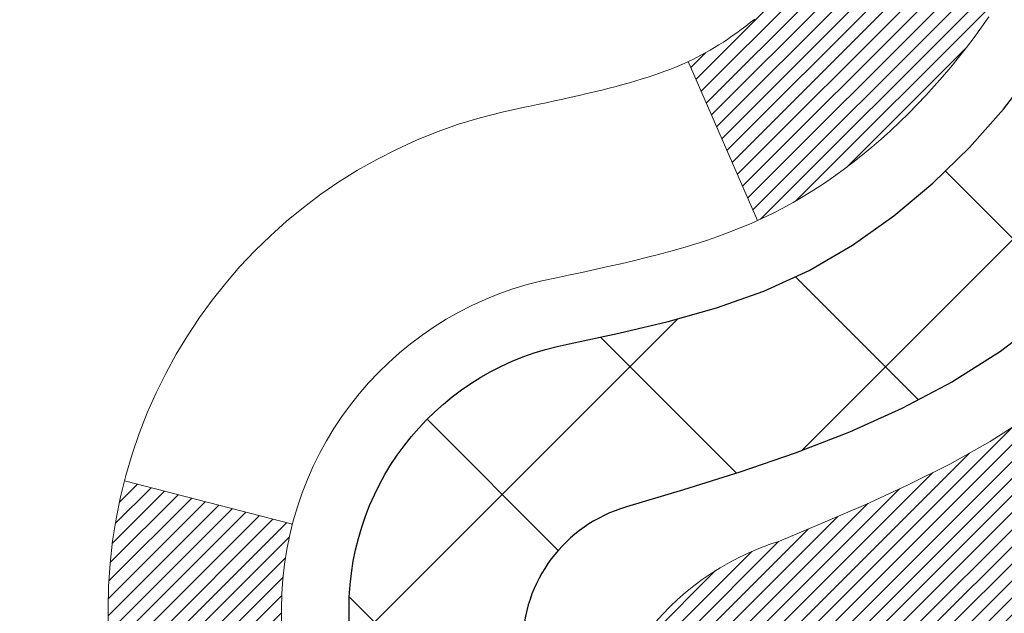
# Model space of a CAD drawing. Units: inches. Extents: x 2.6 to 37.9, y 1.7 to 30.3.
# Drawn here: x 20.8 to 21.2, y 18.7 to 19 of the extents above; entities that cross this region are included whole.
import ezdxf

# ---------------------------------------------------------------- set-up
doc = ezdxf.new("R2010")
doc.units = ezdxf.units.IN
doc.header["$MEASUREMENT"] = 0
for name, color, linetype, lineweight in [('CONCRETE - H', 130, 'Continuous', 9), ('DECK COAT - H', 20, 'Continuous', 20), ('DECK COAT - L', 22, 'Continuous', 18), ('DIMS', 50, 'Continuous', 25), ('MIG FOOT - H', 251, 'Continuous', 20), ('MIG RETAINER - H', 251, 'Continuous', 20), ('PVC SIDESHEET - H', 170, 'Continuous', 20), ('PVC SIDESHEET - L', 150, 'Continuous', 25)]:
    doc.layers.add(name, color=color, linetype=linetype, lineweight=lineweight)
doc.styles.add('ROMANS', font='romans', dxfattribs={"width": 0.9})
doc.styles.get("Standard").update_dxf_attribs({"font": 'arial.ttf'})
doc.dimstyles.get("Standard").update_dxf_attribs({"dimtxt": 0.18, "dimasz": 0.18, "dimexe": 0.18, "dimexo": 0.0625, "dimgap": 0.09, "dimtad": 0, "dimtih": 1, "dimtoh": 1, "dimdec": 4, "dimzin": 0, "dimdsep": 46, "dimtxsty": 'Standard', "dimcen": 0.09, "dimadec": 0, "dimazin": 0, "dimtfac": 1, "dimtdec": 4, "dimtofl": 0, "dimtmove": 0, "dimatfit": 3, "dimfxl": 1, "dimtolj": 1, "dimtzin": 0, "dimarcsym": 0})

# ---------------------------------------------------------------- blocks, each defined once
blk = doc.blocks.new('*D7')
at = {"layer": 'DEFPOINTS', "color": 0, "transparency": 16777216}
for p in [(19.20747753155054, 21.05305435198233), (20.33408198469574, 18.55305435198228), (26.38113713810965, 18.55305435198227)]:
    blk.add_point(p, dxfattribs=at)
at = {"layer": 'DIMS', "color": 0, "lineweight": -2, "transparency": 16777216}
for p, q in [((19.40747753155054, 21.05305435198233), (26.58113713810965, 21.05305435198232)), ((26.38113713810965, 20.85305435198232), (26.38113713810965, 20.47805324140812)), ((26.38113713810965, 18.75305435198227), (26.38113713810965, 19.40186276521764)), ((20.53408198469574, 18.55305435198228), (26.58113713810965, 18.55305435198227))]:
    blk.add_line(p, q, dxfattribs=at)
at = {"layer": 'DIMS', "color": 0, "transparency": 16777216}
for points in [[(26.34780380477632, 20.85305435198232), (26.41447047144299, 20.85305435198232), (26.38113713810965, 21.05305435198232)], [(26.34780380477632, 18.75305435198227), (26.41447047144299, 18.75305435198227), (26.38113713810965, 18.55305435198227)]]:
    blk.add_solid(points, dxfattribs=at)
at = {"layer": 'DIMS', "color": 0, "transparency": 16777216, "insert": (26.38113713810965, 19.93995800331289), "char_height": 0.2, "attachment_point": 5, "style": 'ROMANS'}
blk.add_mtext('\\A1; 2 1/2 IN\\P [63.5mm]', dxfattribs=at)

msp = doc.modelspace()

# ---------------------------------------------------------------- hatches: boundary and pattern name
at = {"layer": 'CONCRETE - H'}
h = msp.add_hatch(dxfattribs=at)
h.set_pattern_fill('AR-CONC', color=256, scale=0.19)
h.set_pattern_definition([(49.99999999999999, (276.1544201211328, 313.0209319753018), (1.362794346941432, -0.1192290564669307), [0.1425, -1.5675]), (355, (276.1544201211328, 313.0209319753018), (-0.2636275338647, 1.429165054030022), [0.114, -1.254]), (100.45144446, (276.2679863150328, 313.0109962217018), (1.099166808781513, 1.309935982840396), [0.1211063647999995, -1.332170012799993]), (46.18420000000002, (276.1544201211328, 313.4009319753018), (2.027758528275987, -0.3144866335068454), [0.2137499999999991, -2.351249999999986]), (96.63563549, (276.3233999366328, 313.3747246920018), (1.775857696781034, 1.850825341471646), [0.1816596498, -1.998256144]), (351.1841639899999, (276.1544201211328, 313.4009319753018), (1.775857695604069, 1.850825340512981), [0.171, -1.8810000019]), (21, (276.3444201211328, 313.3059319753019), (1.134123399025077, -0.7649758922641438), [0.1425, -1.5675]), (326.0000000000001, (276.3444201211328, 313.3059319753019), (0.4622991306510053, 1.377785085589021), [0.114, -1.254]), (71.45144474, (276.4389304037328, 313.2421839847019), (1.596422515786945, 0.6128091903320723), [0.121106361, -1.3321700128]), (37.50000000000001, (276.1544201211328, 313.0209319753018), (0.02310372510285227, 0.6324983222794919), [0, -1.2388, 0, -1.273, 0, -1.25875]), (7.499999999999999, (276.1544201211328, 313.0209319753018), (0.4998321211400824, 0.7493822525764845), [0, -0.7258, 0, -1.2103, 0, -0.47975]), (327.5, (275.7307201211328, 313.0209319753018), (1.014262628727577, -0.04285425629532154), [0, -0.475, 0, -1.482, 0, -1.9665]), (317.5, (275.5407201211328, 313.0209319753018), (1.108053721750534, 0.1901994664314037), [0, -0.6175, 0, -0.9842, 0, -1.3965])])
edge = h.paths.add_edge_path()
edge.add_spline(control_points=[(26.90312094832792, 21.28424597348487), (27.39280897954235, 20.71737683636078), (25.06150328178809, 21.06633574793661), (25.20848906269966, 19.78498346371448), (25.07056009222119, 18.41067604315463), (28.62465416602176, 17.44864976662818), (27.44528893406955, 17.28212437860576)], knot_values=[0, 0, 0, 0, 1.738752364464335, 2.477000293376882, 3.275497192442313, 6.040176283286868, 6.040176283286868, 6.040176283286868, 6.040176283286868], degree=3, periodic=0)
edge.add_line((27.44528893406972, 17.28212437860594), (26.95228728204815, 17.28212437860458))
edge.add_line((26.95228728204815, 17.28212437860458), (26.95228728204769, 17.40810838711747))
edge.add_line((26.95228728204769, 17.40810838711747), (26.95228728204769, 17.47897438711749))
edge.add_line((26.95228728204769, 17.47897438711749), (26.28260358204774, 17.47897438711743))
edge.add_arc((26.28260358204797, 17.51834438711711), 0.03936999999967838, 239.9999999997573, 269.9999999996691, ccw=False)
edge.add_line((26.26291858204799, 17.48424896697048), (26.12715767442985, 17.56263056352907))
edge.add_arc((26.0720396744302, 17.46716338711794), 0.1102359999994385, 60.00000000004032, 90.00000000002954)
edge.add_line((26.07203967443014, 17.5773993871174), (25.16408173340109, 17.57739938711751))
edge.add_arc((25.16408173340115, 17.61676938711696), 0.03936999999945101, 240.0000326785668, 269.99999999991724, ccw=False)
edge.add_line((25.1443967528477, 17.58267395574313), (24.46430954724237, 17.97532196978813))
edge.add_arc((24.40430960651464, 17.8713988871129), 0.1200000000002198, 60.00003267857536, 89.99999999989144)
edge.add_line((24.40430960651487, 17.99139888711312), (24.19286822395505, 17.99139888711312))
edge.add_arc((24.19286822395527, 18.03076888711301), 0.03936999999988444, 224.9999999997441, 269.9999999996691, ccw=False)
edge.add_line((24.1650294299799, 18.00293009313788), (24.04856290584702, 18.11939661727058))
edge.add_arc((23.79886093154046, 17.86969464296379), 0.353131918615837, 45.00000000002608, 76.09799910897041)
edge.add_arc((23.50957633845702, 16.70092486952325), 1.557170273114434, 76.0979991089399, 103.9020008910667)
edge.add_arc((23.22029174537393, 17.86969464296333), 0.3531319186163438, 103.9020008910944, 134.9999999999666)
edge.add_line((22.97058977106703, 18.11939661727052), (22.85412324693392, 18.00293009313788))
edge.add_arc((22.82628445295855, 18.03076888711306), 0.03936999999995295, 270.0000000002482, 315.0000000001974, ccw=False)
edge.add_line((22.82628445295872, 17.99139888711312), (21.11537935047467, 17.99139888711312))
edge.add_arc((21.11537935047467, 18.03076888711308), 0.0393699999999626, 180, 270, ccw=False)
edge.add_line((21.07600935047471, 18.03076888711308), (21.07600935047454, 18.63789261932067))
edge.add_arc((21.11537935047473, 18.63789261932062), 0.03937000000018998, 107.30237723685269, 179.999999999938, ccw=False)
edge.add_line((21.10367014210455, 18.6754810662074), (21.12094308319787, 18.68200706300223))
edge.add_line((21.12094308319787, 18.68200706300223), (21.13811967937239, 18.68872144307062))
edge.add_line((21.13811967937239, 18.68872144307062), (21.15510358570886, 18.69581258968611))
edge.add_line((21.15510358570886, 18.69581258968611), (21.17179845728846, 18.70346888612227))
edge.add_line((21.17179845728846, 18.70346888612227), (21.18810794919195, 18.7118787156524))
edge.add_line((21.18810794919195, 18.7118787156524), (21.20394686351678, 18.72119428737329))
edge.add_line((21.20394686351678, 18.72119428737329), (21.2192873928267, 18.73138156745296))
edge.add_line((21.2192873928267, 18.73138156745296), (21.23412014699274, 18.74234675441318))
edge.add_line((21.23412014699274, 18.74234675441318), (21.24843574441378, 18.75399601909822))
edge.add_line((21.24843574441378, 18.75399601909822), (21.26222480000855, 18.7662355835792))
edge.add_line((21.26222480000855, 18.7662355835792), (21.27547607919236, 18.77899888517646))
edge.add_line((21.27547607919236, 18.77899888517646), (21.28817346074506, 18.79229126806223))
edge.add_line((21.28817346074506, 18.79229126806223), (21.30030358833859, 18.80611934414611))
edge.add_line((21.30030358833859, 18.80611934414611), (21.31186637892837, 18.82045071333124))
edge.add_line((21.31186637892837, 18.82045071333124), (21.32286484000964, 18.83524389199653))
edge.add_line((21.32286484000964, 18.83524389199653), (21.33330197907948, 18.85045739652134))
edge.add_line((21.33330197907948, 18.85045739652134), (21.34318080363222, 18.8660497432848))
edge.add_line((21.34318080363222, 18.8660497432848), (21.35250432116494, 18.88197944866607))
edge.add_line((21.35250432116494, 18.88197944866607), (21.36127560280615, 18.89820507091991))
edge.add_line((21.36127560280615, 18.89820507091991), (21.3695028473618, 18.91468854267947))
edge.add_line((21.3695028473618, 18.91468854267947), (21.37720306307041, 18.93139759381717))
edge.add_line((21.37720306307041, 18.93139759381717), (21.38439412645506, 18.94830052559843))
edge.add_line((21.38439412645506, 18.94830052559843), (21.39109439067592, 18.96536712479093))
edge.add_line((21.39109439067592, 18.96536712479093), (21.39732676643702, 18.98258138232819))
edge.add_line((21.39732676643702, 18.98258138232819), (21.40311669654297, 18.99993518076423))
edge.add_line((21.40311669654297, 18.99993518076423), (21.40848965094268, 19.01742048724901))
edge.add_line((21.40848965094268, 19.01742048724901), (21.4134710995851, 19.03502926893253))
edge.add_line((21.4134710995851, 19.03502926893253), (21.41808651241912, 19.052753492965))
edge.add_line((21.41808651241912, 19.052753492965), (21.42236135939324, 19.07058512649638))
edge.add_line((21.42236135939324, 19.07058512649638), (21.4263211104559, 19.0885161366769))
edge.add_line((21.4263211104559, 19.0885161366769), (21.4299912355565, 19.10653849065676))
edge.add_line((21.4299912355565, 19.10653849065676), (21.43339720464304, 19.12464415558571))
edge.add_line((21.43339720464304, 19.12464415558571), (21.43656448766536, 19.14282509861397))
edge.add_line((21.43656448766536, 19.14282509861397), (21.43951855457148, 19.16107328689174))
edge.add_line((21.43951855457148, 19.16107328689174), (21.44228487530985, 19.17938068756922))
edge.add_line((21.44228487530985, 19.17938068756922), (21.44488891982986, 19.19773926779618))
edge.add_line((21.44488891982986, 19.19773926779618), (21.44697321713114, 19.21328485597184))
edge.add_line((21.44697321713114, 19.21328485597184), (21.44699095720047, 19.21328300204101))
edge.add_line((21.44699095720047, 19.21328300204101), (21.44971206000913, 19.23457783549935))
edge.add_line((21.44971206000913, 19.23457783549935), (21.45198209556624, 19.25304175727575))
edge.add_line((21.45198209556624, 19.25304175727575), (21.45419173469976, 19.27152472720269))
edge.add_line((21.45419173469976, 19.27152472720269), (21.45635960185849, 19.2899604975791))
edge.add_arc((21.3977121364655, 19.29688637859425), 0.05905499999880148, 353.2649378234325, 366.6781923658959)
edge.add_line((21.45636644735818, 19.30375404475996), (21.45419173469976, 19.32224802998604))
edge.add_line((21.45419173469976, 19.32224802998604), (21.45198209556624, 19.34073099991252))
edge.add_line((21.45198209556624, 19.34073099991252), (21.44971206000913, 19.35919492168892))
edge.add_line((21.44971206000913, 19.35919492168892), (21.44735615807998, 19.37763176246546))
edge.add_line((21.44735615807998, 19.37763176246546), (21.44488891982986, 19.3960334893921))
edge.add_line((21.44488891982986, 19.3960334893921), (21.44228487530985, 19.41439206961928))
edge.add_line((21.44228487530985, 19.41439206961928), (21.43951855457148, 19.43269947029654))
edge.add_line((21.43951855457148, 19.43269947029654), (21.43656448766536, 19.45094765857431))
edge.add_line((21.43656448766536, 19.45094765857431), (21.4333972046435, 19.46912860160256))
edge.add_line((21.4333972046435, 19.46912860160256), (21.4299912355565, 19.48723426653152))
edge.add_line((21.4299912355565, 19.48723426653152), (21.4263211104559, 19.50525662051137))
edge.add_line((21.4263211104559, 19.50525662051137), (21.42236135939324, 19.52318763069167))
edge.add_line((21.42236135939324, 19.52318763069167), (21.41808651241912, 19.54101926422328))
edge.add_line((21.41808651241912, 19.54101926422328), (21.4134710995851, 19.55874348825574))
edge.add_line((21.4134710995851, 19.55874348825574), (21.40848965094268, 19.57635226993926))
edge.add_line((21.40848965094268, 19.57635226993926), (21.40311669654297, 19.59383757642405))
edge.add_line((21.40311669654297, 19.59383757642405), (21.39732676643702, 19.61119137486008))
edge.add_line((21.39732676643702, 19.61119137486008), (21.39109439067592, 19.62840563239735))
edge.add_line((21.39109439067592, 19.62840563239735), (21.38439412645506, 19.64547223158985))
edge.add_line((21.38439412645506, 19.64547223158985), (21.37720306307041, 19.66237516337111))
edge.add_line((21.37720306307041, 19.66237516337111), (21.3695028473618, 19.6790842145088))
edge.add_line((21.3695028473618, 19.6790842145088), (21.3612756028066, 19.69556768626836))
edge.add_line((21.3612756028066, 19.69556768626836), (21.35250432116494, 19.7117933085222))
edge.add_line((21.35250432116494, 19.7117933085222), (21.34318080363222, 19.7277230139037))
edge.add_line((21.34318080363222, 19.7277230139037), (21.33330197907902, 19.74331536066694))
edge.add_line((21.33330197907902, 19.74331536066694), (21.32286484000964, 19.75852886519175))
edge.add_line((21.32286484000964, 19.75852886519175), (21.31186637892837, 19.77332204385704))
edge.add_line((21.31186637892837, 19.77332204385704), (21.30030358833859, 19.78765341304216))
edge.add_line((21.30030358833859, 19.78765341304216), (21.28817346074506, 19.80148148912605))
edge.add_line((21.28817346074506, 19.80148148912605), (21.27547607919236, 19.81477387201181))
edge.add_line((21.27547607919236, 19.81477387201181), (21.26222480000855, 19.82753717360907))
edge.add_line((21.26222480000855, 19.82753717360907), (21.24843574441378, 19.83977673809005))
edge.add_line((21.24843574441378, 19.83977673809005), (21.23412014699274, 19.8514260027751))
edge.add_line((21.23412014699274, 19.8514260027751), (21.2192873928267, 19.86239118973532))
edge.add_line((21.2192873928267, 19.86239118973532), (21.20394686351678, 19.87257846981498))
edge.add_line((21.20394686351678, 19.87257846981498), (21.18829471495168, 19.8817841962653))
edge.add_line((21.18829471495168, 19.8817841962653), (21.1883009277259, 19.88179453404774))
edge.add_line((21.1883009277259, 19.88179453404774), (21.18810794919195, 19.88189404153587))
edge.add_line((21.18810794919195, 19.88189404153587), (21.18829471495168, 19.8817841962653))
edge.add_line((21.18829471495168, 19.8817841962653), (21.15100186359372, 19.81973053490566))
edge.add_line((21.15100186359372, 19.81973053490566), (21.13521719217137, 19.8276578774026))
edge.add_line((21.13521719217137, 19.8276578774026), (21.11787843011065, 19.83562525582676))
edge.add_line((21.11787843011065, 19.83562525582676), (21.10029695323887, 19.84322089260314))
edge.add_line((21.10029695323887, 19.84322089260314), (21.08259411896104, 19.85063065855599))
edge.add_arc((21.11537935047473, 19.95587848176673), 0.110236000000029, 180.0000000000369, 252.6979232241305, ccw=False)
edge.add_line((21.00514335047468, 19.95587848176666), (21.00514335047468, 20.06976957560761))
edge.add_line((21.00514335047468, 20.06976957560761), (21.07600935047471, 20.06976957560761))
edge.add_line((21.07600935047471, 20.06976957560761), (21.07600935047471, 20.14511518672617))
edge.add_line((21.07600935047471, 20.14511518672617), (21.00514335047468, 20.14511518672617))
edge.add_line((21.00514335047468, 20.14511518672617), (20.9778484540811, 20.14511518672612))
edge.add_arc((21.01695435047482, 20.14966774284647), 0.03936999999981471, 122.90315213895141, 186.6402612613002, ccw=False)
edge.add_line((20.9955677538393, 20.1827224003751), (21.31078569429469, 20.38667063184789))
edge.add_arc((21.13309585047308, 20.5853629852759), 0.2665564328769968, 311.8061494065131, 360.0000000001542)
edge.add_line((21.39965228335008, 20.58536298527662), (21.39965228335008, 20.63457658762587))
edge.add_line((21.39965228335008, 20.63457658762587), (21.41853024022716, 20.6345765876261))
edge.add_line((21.41853024022716, 20.6345765876261), (21.48939598825895, 20.6345765876261))
edge.add_line((21.48939598825895, 20.6345765876261), (21.48939598825895, 20.58088271503567))
edge.add_line((21.48939598825895, 20.58088271503567), (21.68821488589687, 20.58088271503567))
edge.add_arc((21.68821488589687, 20.65962287251597), 0.07874015748029706, 270, 360)
edge.add_line((21.76695504337717, 20.65962287251597), (21.76695504337717, 21.28418028841685))
edge.add_line((21.76695504337717, 21.28418028841685), (22.83407368416523, 21.28418028841685))
edge.add_line((22.83407368416523, 21.28418028841685), (26.90312094832792, 21.2842459734851))
at = {"layer": 'DECK COAT - H'}
h = msp.add_hatch(dxfattribs=at)
h.set_pattern_fill('ANSI31', color=256, scale=0.03937, style=0)
h.set_pattern_definition([(45, (-168.5085446397878, -144.0947540168446), (-0.003479849246914297, 0.003479849246914297), [])])
h.paths.add_polyline_path([(21.005141041892, 18.39037405108439), (21.07600704189203, 18.39037405108439), (21.07600704189203, 18.15415405108439), (21.005141041892, 18.15415405108439)])
h.paths.add_polyline_path([(21.08259181037887, 18.74314209863252), (21.10029464465619, 18.75055186458513), (21.11787612152797, 18.75814750136152), (21.13521488358823, 18.76611487978568), (21.15218957343235, 18.77463987068137), (21.16867883365343, 18.7839083448726), (21.1845613068473, 18.79410617318314), (21.19972254330254, 18.8054018346607), (21.20990540036577, 18.81414927217094), (21.25674914304422, 18.76137728128407), (21.2484334358311, 18.75399601909822), (21.23411783841006, 18.74234675441318), (21.21928508424402, 18.73138156745296), (21.2039445549341, 18.72119428737329), (21.18810564060927, 18.7118787156524), (21.17179614870578, 18.70346888612227), (21.15510127712618, 18.69581258968611), (21.13811737078971, 18.68872144307062), (21.12094077461519, 18.68200706300223), (21.10366783352187, 18.6754810662074, 0.3282883506358849), (21.07600704189203, 18.63789261932089), (21.07600704189203, 18.6265940510844), (21.00514104189246, 18.6265940510844), (21.005141041892, 18.63789427542139, -0.3282898029380562)])
h.paths.add_polyline_path([(21.36184859994059, 19.12122694695864), (21.36536658233548, 19.13993432389526), (21.36857890663545, 19.15867248001638), (21.3715222026341, 19.17743772677233), (21.37423310012277, 19.19622637561321), (21.37674822889507, 19.21503473798867), (21.37743866639643, 19.22055134196904), (21.44697090854847, 19.21328485597184), (21.44488661124718, 19.19773926779618), (21.44228256672717, 19.17938068756922), (21.43951624598834, 19.16107328689174), (21.43656217908269, 19.14282509861397), (21.43339489606036, 19.12464415558571), (21.42998892697382, 19.10653849065676), (21.42631880187322, 19.0885161366769), (21.4223590508101, 19.07058512649638), (21.41808420383644, 19.052753492965), (21.41346879100242, 19.03502926893253), (21.40848734236, 19.01742048724901), (21.40311438796029, 18.99993518076423), (21.39732445785388, 18.98258138232819), (21.39402491211207, 18.97346780632785), (21.32839801193735, 18.99906983582997), (21.33253316285449, 19.01048147242437), (21.33852988820821, 19.0286206123497), (21.34404841872551, 19.04692887867219), (21.34911410450026, 19.06537483464973), (21.35375229562591, 19.08392704353997), (21.35798834219726, 19.10255406860102)])
h.paths.add_polyline_path([(21.34911410450026, 19.52839792253855), (21.34404841872551, 19.54684387851609), (21.33852988820821, 19.56515214483858), (21.33253316285449, 19.5832912847639), (21.32603289256998, 19.60122986154994), (21.31900372726126, 19.61893643845434), (21.31142031683352, 19.63637957873499), (21.30325731119287, 19.65352784564953), (21.29823722628693, 19.66315924664201), (21.36261484986257, 19.69287984900512), (21.36950053877912, 19.6790842145088), (21.37720075448773, 19.66237516337111), (21.38439181787193, 19.64547223158985), (21.39109208209324, 19.62840563239735), (21.39732445785388, 19.61119137486008), (21.40311438796029, 19.59383757642405), (21.40848734236, 19.57635226993926), (21.41346879100242, 19.55874348825574), (21.41808420383644, 19.54101926422328), (21.4223590508101, 19.52318763069167), (21.42631880187322, 19.50525662051137), (21.42998892697382, 19.48723426653152), (21.43339489606036, 19.46912860160256), (21.43528411173487, 19.4582840631445), (21.36649784727855, 19.44723952946634), (21.36536658233548, 19.45383843329301), (21.36184859994059, 19.47254581022963), (21.35798834219726, 19.49121868858725), (21.35375229562591, 19.50984571364808)])
h.paths.add_polyline_path([(21.005141041892, 19.95587848176666), (21.005141041892, 20.06976957560761), (21.07600704189203, 20.06976957560761), (21.07600704189203, 19.95588013786738, 0.328288350635692), (21.10366783352187, 19.91829169098088), (21.12094077461519, 19.91176569418604), (21.13811737078971, 19.90505131411766), (21.15510127712618, 19.89796016750216), (21.17179614870578, 19.89030387106601), (21.18810564060927, 19.88189404153587), (21.188292406369, 19.8817841962653), (21.15099955501104, 19.81973053490566), (21.13521488358823, 19.8276578774026), (21.11787612152797, 19.83562525582676), (21.10029464465619, 19.84322089260314), (21.08259181037842, 19.85063065855599, -0.3282898029372712)])
h.paths.add_polyline_path([(20.80829104189219, 18.71538978745781, -0.06353703482201947), (20.81497580100417, 18.76778264038359), (20.88357150545666, 18.74998884127655, 0.06353703482241302), (20.87915704189221, 18.71538978745735), (20.87915704189221, 18.47587857310333), (20.80829104189355, 18.47587857310333)])
h.paths.add_polyline_path([(21.0842459435345, 18.96712016164366), (21.08780429440243, 18.97071283946758), (21.09131682732381, 18.97445113619034), (21.0947711959317, 18.97832096194344), (21.09815992674534, 18.98231314178025), (21.10147555752032, 18.98641851199051), (21.10471062624596, 18.99062790839167), (21.10785621465006, 18.99493017424589), (21.11090542114302, 18.99931633094667), (21.11387650044266, 19.00380769865984), (21.11676740999486, 19.00839885126203), (21.11958072462961, 19.01309148555271), (21.12231808217088, 19.01788588182882), (21.12498112043717, 19.0227823203507), (21.12757152595863, 19.02778117534268), (21.13009092777851, 19.03288273697518), (21.13253818426041, 19.03808260227385), (21.1349160413762, 19.04338266924248), (21.13722537698381, 19.04878055421528), (21.13946778085905, 19.05427538614305), (21.14164484276957, 19.0598662939056), (21.14375815247799, 19.06555240631138), (21.1458092997383, 19.07133285208175), (21.14779987429587, 19.07720675984416), (21.14973146588331, 19.08317325811259), (21.15160566422323, 19.08923147528304), (21.15342277960293, 19.09537621313717), (21.15518631109502, 19.10161217018032), (21.15689527957933, 19.10792086841258), (21.15810817703654, 19.11259204893992), (21.22591278754875, 19.09175409853225), (21.22577635212487, 19.09122729606889), (21.22439164257288, 19.08604365937782), (21.22296831639063, 19.08087912985235), (21.22150528462966, 19.0757347688114), (21.22000084938612, 19.070613165834), (21.21845338093512, 19.06551635211969), (21.21686161102902, 19.06044530815399), (21.21522427142112, 19.05540101442199), (21.21354009386427, 19.05038445140946), (21.2118078101113, 19.04539659960193), (21.21002615191505, 19.04043843948449), (21.20819385102881, 19.03551095154268), (21.20630963920543, 19.0306151162618), (21.20437224819774, 19.02575191412762), (21.20238040975904, 19.02092232562546), (21.20033285564126, 19.01612733124085), (21.19822831759861, 19.01136791145888), (21.19606552738345, 19.0066450467653), (21.19384321674819, 19.00195971764543), (21.19156011744703, 18.99731290458482), (21.18921496123188, 18.99270558806853), (21.18680647985606, 18.98813874858257), (21.18433340507239, 18.98361336661202), (21.18179446863373, 18.97913042264241), (21.17918840229335, 18.97469089715906), (21.1765139378041, 18.97029577064751), (21.17376980691883, 18.96594602359329), (21.17095474139082, 18.96164263648171), (21.168067472972, 18.95738658979809), (21.16510673341658, 18.95317886402819), (21.16207125632958, 18.94902044113661), (21.15896124721225, 18.94491353317295), (21.15577878173748, 18.94086204488332), (21.15252562911623, 18.93686968156118), (21.14920355855806, 18.93294014849977), (21.14581433927346, 18.92907715099255), (21.142359740472, 18.92528439433323), (21.13884153136418, 18.92156558381504), (21.13526148116047, 18.91792442473121), (21.13162135907045, 18.91436462237544), (21.12792293430415, 18.91088988204098), (21.12416797607251, 18.90750390902127), (21.12035825358466, 18.9042104086098), (21.11649566619157, 18.90101280817777), (21.11258216748151, 18.89791406825026), (21.10861956272733, 18.89491725964587), (21.1046096567476, 18.89202545385075), (21.1005542543618, 18.88924172235107), (21.09645516038894, 18.88656913663323), (21.09231902222349, 18.88401339108106), (21.08814983190963, 18.88157846392534), (21.08394094804829, 18.8792623866521), (21.07968564048782, 18.87706314175904), (21.07537717907702, 18.87497871174384), (21.0736400659663, 18.87419467371916), (21.04526030584806, 18.93912365877605), (21.04804159322988, 18.94045638551262), (21.05159373368373, 18.94231691792999), (21.05515275530719, 18.94434350744319), (21.05875998528485, 18.94656376278368), (21.06239476171926, 18.94896955086466), (21.06605282413388, 18.95156259034144), (21.06971236410904, 18.95433139807761), (21.07337175893612, 18.95727821226643), (21.07701902896055, 18.96039513963507), (21.08064638955706, 18.96367741878231)])
h.paths.add_polyline_path([(21.17400989948841, 19.40411208544384), (21.17342873655038, 19.40756884751073), (21.17283883287486, 19.41101842217978), (21.17223990825427, 19.4144609133071), (21.17163168248602, 19.41789642473378), (21.17101428471109, 19.42132388953183), (21.17038787373362, 19.42474194578205), (21.16975222282294, 19.42815023034524), (21.16910710524884, 19.43154838008292), (21.16845229428112, 19.43493603185567), (21.16778756318958, 19.43831282252478), (21.16711268524399, 19.44167838895152), (21.16642743371416, 19.4450323679967), (21.16573158186942, 19.44837439652139), (21.16502490298002, 19.45170411138685), (21.16394445225673, 19.45669746943742), (21.16246355755096, 19.46327801030526), (21.16093526626095, 19.46980281649536), (21.15935776533946, 19.47626897658921), (21.15772924162378, 19.48267358008326), (21.15604788185978, 19.48901371720382), (21.15430728450714, 19.49530305747936), (21.15252173771081, 19.50147805114153), (21.15067563985271, 19.50758180087092), (21.14877294360316, 19.51359426755113), (21.1468120592473, 19.51951457950764), (21.14479139705567, 19.52534186520126), (21.14270936728884, 19.5310752532078), (21.14056438019874, 19.53671387219771), (21.13835484602681, 19.54225685093621), (21.13607917500816, 19.54770331826904), (21.13403119353337, 19.55237808045723), (21.19874448605164, 19.58123752905618), (21.20033285564126, 19.57764542594742), (21.20238040975859, 19.57285043156281), (21.20437224819774, 19.56802084306065), (21.20630963920543, 19.56315764092648), (21.20819385102881, 19.5582618056456), (21.21002615191505, 19.55333431770401), (21.2118078101113, 19.54837615758635), (21.21354009386427, 19.54338830577882), (21.21522427142112, 19.53837174276629), (21.21686161102902, 19.53332744903429), (21.21845338093512, 19.52825640506859), (21.22000084938612, 19.52315959135427), (21.22150528462966, 19.5180379883771), (21.22296831639063, 19.51289362733593), (21.22439164257288, 19.50772909781045), (21.22577635212487, 19.50254546111938), (21.22712352844486, 19.49734376360158), (21.22843425493069, 19.49212505159522), (21.22970961498062, 19.48689037143919), (21.23095069199248, 19.48164076947165), (21.23215856936407, 19.47637729203149), (21.23333433049415, 19.4711009854571), (21.23447905878005, 19.4658128960869), (21.23559383762007, 19.46051407025953), (21.23667975041248, 19.45520555431341), (21.23773788055554, 19.44988839458739), (21.23876931144663, 19.44456363741966), (21.23977512648402, 19.43923232914887), (21.24075640906598, 19.43389551611341), (21.2417142423907, 19.42855424380406), (21.2426492513447, 19.42320754795384), (21.24356200335809, 19.41785397130235), (21.24445344177788, 19.41249359205341), (21.24532450995379, 19.40712648841128), (21.24617615123283, 19.40175273857932), (21.24700930896383, 19.39637242076157), (21.24782492649469, 19.39098561316229), (21.24862394717424, 19.38559239398484), (21.24940731434994, 19.38019284143326), (21.25017597137015, 19.37478703371158), (21.25093086158326, 19.36937504902363), (21.25167292833716, 19.36395696557298), (21.25240311498068, 19.35853286156413), (21.25312236486128, 19.35310281520043), (21.25383162132779, 19.34766690468592), (21.25453182772812, 19.34222520822442), (21.25495145357185, 19.33892240395636), (21.18405644297458, 19.33465216544806), (21.18376393126131, 19.33692987150567), (21.18329560289534, 19.34054292685488), (21.18282385773604, 19.34414682153425), (21.18234841557536, 19.3477416593999), (21.18186899620663, 19.35132754430862), (21.18138531942181, 19.35490458011651), (21.1808971050133, 19.35847287068015), (21.18040407277307, 19.36203251985563), (21.17990594249444, 19.36558363149976), (21.17940243396892, 19.3691263094691), (21.17889326698982, 19.37266065761952), (21.17837816134865, 19.37618677980782), (21.17785683683827, 19.37970477989012), (21.17732901325111, 19.3832147617232), (21.17679441037957, 19.38671682916339), (21.17625274801561, 19.39021108606681), (21.17570374595256, 19.39369763629026), (21.17514712398192, 19.39717658368983), (21.17458260189655, 19.40064803212232)])
h.paths.add_polyline_path([(20.80829104189219, 19.87838296973092), (20.80829104189219, 19.97478538514935), (20.87915704189221, 19.97478538514935), (20.87915704189221, 19.87838296973092, 0.3551910535763121), (20.98881666773345, 19.74349092865378), (20.96849938578966, 19.67542545437965, -0.3471262797452057)])
at = {"layer": 'MIG FOOT - H'}
h = msp.add_hatch(dxfattribs=at)
h.set_pattern_fill('ANSI31', color=256, scale=1.97, style=0)
h.set_pattern_definition([(45, (-920.2517592308649, -416.9773443500848), (-0.1741250448671873, 0.1741250448671873), [])])
h.paths.add_polyline_path([(20.73607252987416, 19.47248281311505), (20.73607252987416, 20.0468863785955), (20.57207252987395, 20.0468863785955), (20.5720725298744, 19.47248281311505)])
h.paths.add_polyline_path([(24.25957252987486, 17.53212387859554), (23.72832556087464, 17.53212387859554), (23.72832556087464, 17.6961238785953), (24.25957252987486, 17.69612387859553)])
edge = h.paths.add_edge_path()
edge.add_line((23.29082249887473, 17.53212387859554), (20.92640252987498, 17.53212387859554))
edge.add_arc((20.92640252987452, 17.88645387859543), 0.3543300000000045, 180, 270, ccw=False)
edge.add_line((20.57207252987486, 17.88645387859543), (20.5720725298744, 19.09748281311482))
edge.add_line((20.5720725298744, 19.09748281311505), (20.73607252987416, 19.09748281311505))
edge.add_line((20.73607252987416, 19.09748281311505), (20.73607252987462, 17.88645387859566))
edge.add_arc((20.92640252987498, 17.88645387859543), 0.1903300000001309, 179.9999999999829, 269.9999999999658)
edge.add_line((20.92640252987452, 17.69612387859553), (23.29082249887428, 17.69612387859553))
edge.add_line((23.29082249887473, 17.69612387859553), (23.29082249887473, 17.53212387859554))
at = {"layer": 'MIG RETAINER - H'}
h = msp.add_hatch(dxfattribs=at)
h.set_pattern_fill('ANSI31', color=256, scale=0.47, style=0)
h.set_pattern_definition([(45, (-920.2517592308649, -416.9773443500848), (-0.04154252339470966, 0.04154252339470967), [])])
h.paths.add_polyline_path([(20.33407252987594, 18.37501387859544), (20.33407252987458, 19.07600328572977), (20.4083688641564, 19.14058810379021), (20.5720725298744, 19.14058810379021), (20.57207252987486, 18.37501387859544)])
edge = h.paths.add_edge_path()
edge.add_arc((21.11407252987296, 20.82401387859778), 0.07799999999997453, 270.0000000004176, 360.0000000000835)
edge.add_line((21.19207252987293, 20.82401387859778), (21.19207252987248, 21.08701387859497))
edge.add_arc((21.21207252987246, 21.0870138785952), 0.02000000000020918, 90.00000000195422, 180.0000000006514, ccw=False)
edge.add_line((21.212072529872, 21.10701387859518), (21.29907252987199, 21.107013878597))
edge.add_arc((21.29907252987245, 21.07701387859703), 0.03000000000002956, 2.1719870346714742e-10, 90.0000000013028, ccw=False)
edge.add_line((21.32907252987265, 21.07701387859726), (21.32907252987356, 20.54201387859013))
edge.add_arc((21.1720725298734, 20.5420138785899), 0.1569999999999254, -90.00000000033191, 6.230038707144558e-11, ccw=False)
edge.add_line((21.17207252987249, 20.38501387858997), (21.00581221491542, 20.38501387859088))
edge.add_arc((21.00581221492588, 20.30627419355943), 0.07873968503150763, 90.00000000777618, 177.4144840053407)
edge.add_arc((20.81226975585891, 20.31501387859527), 0.1150000000000118, 275.2124696744472, 357.41448399770064, ccw=False)
edge.add_arc((20.8209004411848, 20.22040673684143), 0.02000000000000517, 160.3257550186187, 275.2124696744299, ccw=False)
edge.add_arc((20.69085347475324, 20.26690435102984), 0.1181095275611714, 340.3257550185371, 642.6342225154141)
edge.add_arc((20.72106163491402, 20.13213896725898), 0.01999999999997829, -10.62152046954941, 102.63422251521388, ccw=False)
edge.add_arc((20.66307252987384, 20.14301387859661), 0.07899999999997757, 270.0000000008245, 349.3784795304081, ccw=False)
edge.add_line((20.66307252987475, 20.06401387859643), (20.58907252987377, 20.06401387859529))
edge.add_arc((20.58907252987377, 20.04701387859546), 0.01699999999999591, 90.00000000076633, 180)
edge.add_line((20.57207252987395, 20.04701387859546), (20.5720725298744, 19.45318465340102))
edge.add_line((20.5720725298744, 19.4531846534008), (20.4083688641564, 19.4531846534008))
edge.add_line((20.4083688641564, 19.4531846534008), (20.33407252987458, 19.51776947146101))
edge.add_line((20.33407252987458, 19.51776947146101), (20.33407252987276, 21.0770138785943))
edge.add_arc((20.3640725298725, 21.07701387859453), 0.02999999999985903, 90.00000000043423, 180.0000000001086, ccw=False)
edge.add_line((20.36407252987205, 21.1070138785945), (20.4290725298721, 21.10701387859518))
edge.add_arc((20.42907252987256, 21.08701387859497), 0.02000000000003865, 1.6291323845507577e-10, 90.00000000065143, ccw=False)
edge.add_line((20.44907252987254, 21.0870138785952), (20.44907252987299, 20.82401387859369))
edge.add_arc((20.52707252987297, 20.82401387859369), 0.07799999999997453, 180.0000000000835, 270.0000000004176)
edge.add_line((20.52707252987342, 20.74601387859371), (20.53107252987333, 20.74601387859371))
edge.add_arc((20.53107252987287, 20.82401387859369), 0.07799999999997453, 270.000000000334, 360.0000000000835)
edge.add_line((20.60907252987285, 20.82401387859392), (20.60907252987239, 21.08701387859452))
edge.add_arc((20.62907252987237, 21.08701387859452), 0.01999999999998181, 90.00000000032571, 180, ccw=False)
edge.add_line((20.62907252987237, 21.1070138785945), (20.77051917792882, 21.10701387859541))
edge.add_line((20.77051917792882, 21.10701387859541), (20.77051917792882, 20.77611867237812))
edge.add_line((20.77051917792882, 20.77611867237835), (20.78980474032655, 20.75678806547654))
edge.add_line((20.78980474032655, 20.75678806547631), (20.78980474032655, 20.67964581589109))
edge.add_line((20.78980474032655, 20.67964581589109), (20.84766142751518, 20.64107469109814))
edge.add_line((20.84766142751518, 20.64107469109814), (20.90551811470381, 20.67964581589109))
edge.add_line((20.90551811470381, 20.67964581589109), (20.90551811470381, 20.75678806547631))
edge.add_line((20.90551811470381, 20.75678806547631), (20.92480367710063, 20.77607362787245))
edge.add_line((20.92480367710063, 20.77607362787245), (20.92480367710063, 21.10701387859541))
edge.add_line((20.92480367710063, 21.10701387859541), (21.01207252987264, 21.10701387859564))
edge.add_arc((21.01207252987264, 21.08701387859566), 0.01999999999998181, 0, 90, ccw=False)
edge.add_line((21.03207252987262, 21.08701387859566), (21.03207252987308, 20.82401387859755))
edge.add_arc((21.11007252987305, 20.82401387859778), 0.07800000000008822, 180.0000000000835, 270.000000000334)
edge.add_line((21.11007252987351, 20.74601387859781), (21.11407252987341, 20.74601387859781))
at = {"layer": 'PVC SIDESHEET - H'}
h = msp.add_hatch(dxfattribs=at)
h.set_pattern_fill('ANSI37', color=256, scale=0.59055, style=0)
h.set_pattern_definition([(45, (-168.5085446397878, -144.0947540168446), (-0.05219773870371446, 0.05219773870371446), []), (135, (-168.5085446397878, -144.0947540168446), (-0.05219773870371446, -0.05219773870371446), [])])
edge = h.paths.add_edge_path()
edge.add_arc((21.01695204189231, 18.71538978745735), 0.1102360000001497, 100.63983282172472, 179.9999999999363, ccw=False)
edge.add_line((20.99659865590833, 18.82373052483246), (21.01691647258953, 18.82807651789454))
edge.add_line((21.01691647258953, 18.82807651789454), (21.03705985518367, 18.83283898071619))
edge.add_line((21.03705985518413, 18.83283898071619), (21.05685436960415, 18.83843438305695))
edge.add_line((21.0568543696037, 18.83843438305695), (21.0761255817621, 18.84527919467638))
edge.add_line((21.07612558176255, 18.84527919467638), (21.09470055385204, 18.85378212142751))
edge.add_line((21.09470055385204, 18.85378212142774), (21.1124568521001, 18.8640898134891))
edge.add_line((21.1124568521001, 18.8640898134891), (21.12933353088432, 18.87602987090719))
edge.add_line((21.12933353088432, 18.87602987090719), (21.14527336439018, 18.88941059236873))
edge.add_line((21.14527336439018, 18.88941059236873), (21.16021912680266, 18.90404027656115))
edge.add_line((21.16021912680266, 18.90404027656115), (21.17411359230722, 18.91972722217139))
edge.add_line((21.17411359230722, 18.91972722217139), (21.18689953508841, 18.93627972788664))
edge.add_line((21.18689953508841, 18.93627972788664), (21.19853086608249, 18.95351656364625))
edge.add_line((21.19853086608204, 18.95351656364625), (21.20904680768457, 18.97133671289663))
edge.add_line((21.20904680768457, 18.97133671289686), (21.21852602705043, 18.98967624674384))
edge.add_line((21.21852602705043, 18.98967624674384), (21.22704740479607, 19.00847143700008))
edge.add_line((21.22704740479607, 19.00847143700008), (21.23468982153931, 19.02765855547801))
edge.add_line((21.23468982153931, 19.02765855547801), (21.24153215789705, 19.04717387399052))
edge.add_line((21.24153215789705, 19.04717387399052), (21.24765329448623, 19.06695366435002))
edge.add_line((21.24765329448623, 19.06695366435002), (21.25313211192419, 19.08693419836942))
edge.add_line((21.25313211192419, 19.08693419836942), (21.25804749082785, 19.10705174786114))
edge.add_line((21.25804749082785, 19.10705174786114), (21.26247771600141, 19.12724381597587))
edge.add_line((21.26247771600141, 19.12724381597565), (21.26648737925701, 19.14747620450186))
edge.add_line((21.26648737925656, 19.14747620450208), (21.2701273853619, 19.16774300157505))
edge.add_line((21.2701273853619, 19.16774300157505), (21.27344804446115, 19.18803952420973))
edge.add_line((21.27344804446115, 19.18803952420973), (21.27649966669891, 19.20836108942063))
edge.add_line((21.27649966669891, 19.20836108942063), (21.27933256221935, 19.22870301422296))
edge.add_line((21.27933256221935, 19.22870301422296), (21.28199704116663, 19.24906061563144))
edge.add_line((21.28199704116618, 19.24906061563144), (21.28454341368446, 19.2694292106608))
edge.add_line((21.28454341368446, 19.2694292106608), (21.2870219899179, 19.28980411632602))
edge.add_arc((21.22839320359266, 19.29688637859414), 0.05905499999850975, 353.1121365470008, 366.8878634529992)
edge.add_line((21.28702198991836, 19.30396864086225), (21.28454341368491, 19.32434354652747))
edge.add_line((21.28454341368446, 19.32434354652725), (21.28199704116618, 19.34471214155661))
edge.add_line((21.28199704116618, 19.34471214155684), (21.2793325622189, 19.36506974296532))
edge.add_line((21.27933256221935, 19.36506974296509), (21.27649966669891, 19.38541166776741))
edge.add_line((21.27649966669891, 19.38541166776764), (21.27344804446115, 19.40573323297855))
edge.add_line((21.27344804446115, 19.40573323297855), (21.2701273853619, 19.42602975561323))
edge.add_line((21.2701273853619, 19.42602975561323), (21.26648737925656, 19.44629655268619))
edge.add_line((21.26648737925656, 19.44629655268619), (21.26247771600096, 19.4665289412124))
edge.add_line((21.26247771600141, 19.4665289412124), (21.25804749082785, 19.48672100932714))
edge.add_line((21.25804749082785, 19.48672100932714), (21.25313211192419, 19.50683855881886))
edge.add_line((21.25313211192419, 19.50683855881886), (21.24765329448623, 19.52681909283825))
edge.add_line((21.24765329448623, 19.52681909283825), (21.24153215789705, 19.54659888319776))
edge.add_line((21.24153215789705, 19.54659888319776), (21.23468982153931, 19.56611420171026))
edge.add_line((21.23468982153931, 19.56611420171026), (21.22704740479607, 19.58530132018819))
edge.add_line((21.22704740479607, 19.58530132018819), (21.21852602705043, 19.60409651044444))
edge.add_line((21.21852602705043, 19.60409651044444), (21.20904680768457, 19.62243604429142))
edge.add_line((21.20904680768457, 19.62243604429142), (21.19853086608204, 19.64025619354203))
edge.add_line((21.19853086608204, 19.64025619354203), (21.18689953508796, 19.65749302930186))
edge.add_line((21.18689953508841, 19.65749302930163), (21.17411359230722, 19.67404553501689))
edge.add_line((21.17411359230722, 19.67404553501689), (21.16021912680266, 19.68973248062713))
edge.add_line((21.16021912680266, 19.68973248062713), (21.14527336439018, 19.70436216481954))
edge.add_line((21.14527336439018, 19.70436216481954), (21.12933353088432, 19.71774288628109))
edge.add_line((21.12933353088432, 19.71774288628109), (21.1124568521001, 19.72968294369917))
edge.add_line((21.1124568521001, 19.72968294369917), (21.09470055385204, 19.73999063576053))
edge.add_line((21.09470055385204, 19.73999063576053), (21.07612558176255, 19.74849356251167))
edge.add_line((21.07612558176255, 19.74849356251167), (21.05685436960415, 19.7553383741311))
edge.add_line((21.0568543696037, 19.75533837413133), (21.03705985518367, 19.76093377647209))
edge.add_line((21.03705985518413, 19.76093377647209), (21.01691647258998, 19.76569623929373))
edge.add_line((21.01691647258953, 19.76569623929373), (20.99659865590833, 19.77004223235582))
edge.add_arc((21.01695204189231, 19.87838296973092), 0.1102360000000082, 179.9999999999732, 259.3601671783366, ccw=False)
edge.add_line((20.90671604189232, 19.87838296973092), (20.90671604189232, 20.07579594652913))
edge.add_line((20.90671604189232, 20.07579594652913), (20.90671604189232, 20.14966774284613))
edge.add_arc((21.01695204189231, 20.14966774284659), 0.1102359999998654, 122.90315213942901, 180.0000000002798, ccw=False)
edge.add_line((20.95706957131155, 20.2422207839266), (21.17207252987249, 20.3850138785902))
edge.add_arc((21.1720725298734, 20.5420138785899), 0.1569999999999698, 269.9999999996837, 360.0000000000733)
edge.add_line((21.3290725298731, 20.54201387859013), (21.32994354188908, 21.0833934852763))
edge.add_arc((21.30632154188937, 21.08339348527608), 0.02362199999998893, 2.068128012331831e-10, 90.00000000020681)
edge.add_line((21.30632154188937, 21.10701548527624), (20.92640104212582, 21.1070154852751))
edge.add_line((20.92640104212582, 21.1070154852751), (20.92640104212582, 21.16607060082112))
edge.add_line((20.92640104212582, 21.16607060082134), (20.95100714768354, 21.18575548526729))
edge.add_line((20.95100714768309, 21.18575548526729), (21.28941397476559, 21.1857554852682))
edge.add_arc((21.28941397476605, 21.07551948526822), 0.1102360000000147, 1.6251533452305011e-10, 90.00000000014768, ccw=False)
edge.add_line((21.39964997476604, 21.07551948526867), (21.3996499747674, 20.58536298527662))
edge.add_arc((21.13309354189063, 20.58536298527594), 0.2665564328767829, -48.19385059348258, 1.4239276424632408e-10, ccw=False)
edge.add_line((21.31078338571218, 20.38667063184795), (20.99556544525662, 20.18272240037487))
edge.add_arc((21.01695204189231, 20.14966774284636), 0.03936999999994115, 122.9031521391919, 180.0000000000517)
edge.add_line((20.97758204189235, 20.14966774284636), (20.97758204189235, 20.07579594652913))
edge.add_line((20.97758204189235, 20.07579594652913), (20.97758204189235, 19.89333784556999))
edge.add_arc((21.03663704189297, 19.89333784557067), 0.05905500000076813, 180.0000000005532, 253.6672662414489)
edge.add_line((21.02002988940434, 19.83666602266618), (21.04331301641754, 19.82973642048279))
edge.add_line((21.04331301641754, 19.82973642048279), (21.06637061638925, 19.82247625613519))
edge.add_line((21.06637061638925, 19.82247625613519), (21.08904639657852, 19.81465644637734))
edge.add_line((21.08904639657807, 19.81465644637734), (21.11118406424352, 19.80604790796298))
edge.add_line((21.11118406424352, 19.80604790796298), (21.1326273266442, 19.79642155764606))
edge.add_line((21.1326273266442, 19.79642155764606), (21.15321989103917, 19.78554831218077))
edge.add_line((21.15321989103917, 19.78554831218077), (21.17280546468704, 19.77319908832084))
edge.add_line((21.17280546468704, 19.77319908832084), (21.19122778624491, 19.7591448907786))
edge.add_line((21.19122778624491, 19.7591448907786), (21.20837286804512, 19.74327515059286))
edge.add_line((21.20837286804512, 19.74327515059286), (21.22425252745792, 19.72583173157255))
edge.add_line((21.22425252745792, 19.72583173157255), (21.23890187883275, 19.70712176214971))
edge.add_line((21.23890187883275, 19.70712176214971), (21.25235603651812, 19.68745237075615))
edge.add_line((21.25235603651812, 19.68745237075615), (21.26465043407974, 19.66712861057209))
edge.add_line((21.26465043407974, 19.66712861057209), (21.27583611452032, 19.64635405661267))
edge.add_line((21.27583611452032, 19.64635405661267), (21.2859864719991, 19.62518697728962))
edge.add_line((21.2859864719991, 19.62518697728962), (21.29517593085269, 19.60367244546825))
edge.add_line((21.29517593085269, 19.60367244546825), (21.3034738385751, 19.58184087107799))
edge.add_line((21.3034738385751, 19.58184087107799), (21.31094728205893, 19.55971613498087))
edge.add_line((21.31094728205893, 19.55971613498087), (21.31766333784812, 19.53732208814978))
edge.add_line((21.31766333784812, 19.53732208814978), (21.32368908248704, 19.51468258155734))
edge.add_line((21.32368908248704, 19.51468258155734), (21.32909159251962, 19.49182146617642))
edge.add_line((21.32909159251962, 19.49182146617642), (21.33393794448934, 19.46876259297989))
edge.add_line((21.33393794448934, 19.46876259298011), (21.33829521494103, 19.44552981294083))
edge.add_line((21.33829521494103, 19.44552981294083), (21.34223048041817, 19.42214697703145))
edge.add_line((21.34223048041817, 19.42214697703145), (21.34581081746514, 19.39863793622504))
edge.add_line((21.34581081746514, 19.39863793622504), (21.34910330262586, 19.37502654149426))
edge.add_line((21.34910330262586, 19.37502654149404), (21.35217501244428, 19.35133664381175))
edge.add_line((21.35217501244428, 19.35133664381175), (21.35509302346476, 19.32759209415059))
edge.add_line((21.35509302346476, 19.32759209415059), (21.35792441223079, 19.30381674348365))
edge.add_arc((21.29927747652404, 19.29688637859414), 0.05905500000234905, -6.739442727635208, 6.739442727635208, ccw=False)
edge.add_line((21.35792441223079, 19.2899560137044), (21.35509302346476, 19.26618066303746))
edge.add_line((21.35509302346476, 19.26618066303746), (21.35217501244428, 19.2424361133763))
edge.add_line((21.35217501244428, 19.24243611337653), (21.34910330262586, 19.21874621569401))
edge.add_line((21.34910330262586, 19.21874621569401), (21.34581081746514, 19.19513482096323))
edge.add_line((21.34581081746514, 19.19513482096323), (21.34223048041817, 19.17162578015683))
edge.add_line((21.34223048041817, 19.17162578015683), (21.33829521494103, 19.14824294424767))
edge.add_line((21.33829521494103, 19.14824294424744), (21.33393794448934, 19.12501016420816))
edge.add_line((21.33393794448934, 19.12501016420816), (21.32909159251962, 19.10195129101163))
edge.add_line((21.32909159251962, 19.10195129101163), (21.32368908248704, 19.07909017563071))
edge.add_line((21.32368908248704, 19.07909017563071), (21.31766333784812, 19.05645066903827))
edge.add_line((21.31766333784812, 19.0564506690385), (21.31094728205893, 19.03405662220717))
edge.add_line((21.31094728205893, 19.03405662220717), (21.3034738385751, 19.01193188611006))
edge.add_line((21.3034738385751, 19.01193188611006), (21.29517593085269, 18.9901003117198))
edge.add_line((21.29517593085269, 18.99010031172003), (21.2859864719991, 18.96858577989866))
edge.add_line((21.2859864719991, 18.96858577989866), (21.27583611452032, 18.94741870057561))
edge.add_line((21.27583611452032, 18.94741870057561), (21.26465043407974, 18.92664414661618))
edge.add_line((21.26465043407974, 18.92664414661596), (21.25235603651812, 18.90632038643213))
edge.add_line((21.25235603651812, 18.90632038643213), (21.23890187883275, 18.88665099503856))
edge.add_line((21.23890187883275, 18.88665099503856), (21.22425252745792, 18.86794102561572))
edge.add_line((21.22425252745792, 18.86794102561572), (21.20837286804512, 18.85049760659541))
edge.add_line((21.20837286804512, 18.85049760659541), (21.19122778624536, 18.83462786640968))
edge.add_line((21.19122778624491, 18.83462786640968), (21.17280546468704, 18.82057366886744))
edge.add_line((21.17280546468704, 18.82057366886744), (21.15321989103917, 18.80822444500751))
edge.add_line((21.15321989103917, 18.80822444500751), (21.1326273266442, 18.79735119954199))
edge.add_line((21.1326273266442, 18.79735119954222), (21.11118406424352, 18.78772484922553))
edge.add_line((21.11118406424352, 18.7877248492253), (21.08904639657807, 18.77911631081093))
edge.add_line((21.08904639657807, 18.77911631081093), (21.06637061638925, 18.77129650105286))
edge.add_line((21.06637061638925, 18.77129650105286), (21.04331301641754, 18.76403633670526))
edge.add_line((21.04331301641754, 18.76403633670526), (21.02002988940434, 18.75710673452187))
edge.add_arc((21.03663704189161, 18.70043491161783), 0.0590550000003276, 106.3327337574551, 179.9999999995209)
edge.add_line((20.97758204189144, 18.70043491161829), (20.90671604189141, 18.70043491161829))

# ---------------------------------------------------------------- linework, layer by layer
at = {"layer": 'DECK COAT - L'}
for p, q in [((21.07364620188231, 18.87418063558863), (21.0452596602487, 18.93912513581932)), ((20.88357150545666, 18.74998884127655), (20.81497580100417, 18.76778264038359))]:
    msp.add_line(p, q, dxfattribs=at)
for points in [[(20.80829104189219, 18.71538978745735, -0.3608117966091343), (20.97842598985075, 18.9204633260602), (20.98004633684981, 18.92082784061046), (20.98367119516492, 18.92159348249817), (20.98722630231045, 18.92234962484173), (20.99070969639537, 18.92309802904043), (20.9941194155282, 18.92384045649288), (20.99745349781837, 18.9245786685986), (21.00070998137438, 18.92531442675664), (21.00388700525686, 18.92604954298378), (21.00698480665291, 18.92678635315525), (21.01000345593287, 18.92752587452179), (21.01294249657816, 18.9282686942725), (21.01580147207245, 18.92901539959627), (21.01857992589761, 18.92976657768151), (21.02127740153686, 18.93052281571755), (21.02389344247253, 18.93128470089306), (21.02642759218737, 18.93205282039668), (21.02887893443916, 18.93282756052196), (21.03124441540389, 18.93360790928324), (21.03352300742712, 18.93439304878171), (21.03571405863626, 18.93518227973601), (21.03781691716053, 18.93597490286453), (21.03983093112733, 18.9367702188859), (21.04175649294406, 18.93756776957167), (21.04360719901355, 18.93837222412645), (21.04540521592857, 18.93919309623863), (21.04717281027946, 18.94004008539429), (21.04893224865704, 18.94092289107931), (21.05070126634941, 18.94184946332672), (21.05247608269487, 18.94281934793554), (21.05425756891294, 18.94383376753404), (21.05604778030796, 18.94489439664363), (21.05784877218697, 18.9460029097857), (21.05966101199751, 18.94716013490307), (21.06148006625757, 18.94836413166496), (21.06330430537277, 18.94961428633729), (21.06513238612901, 18.9509101323427), (21.06696296531085, 18.9522512031038), (21.06879451595491, 18.95363695421685), (21.07062542930193, 18.95506666540797), (21.07245472177659, 18.95653974641601)], [(21.168067472972, 18.95738658979809), (21.16510673341658, 18.95317886402819), (21.16207125632958, 18.94902044113661), (21.15896124721225, 18.94491353317295), (21.15577878173748, 18.94086204488332), (21.15252562911623, 18.93686968156118), (21.14920355855806, 18.93294014849977), (21.14581433927346, 18.92907715099255), (21.142359740472, 18.92528439433323), (21.13884153136418, 18.92156558381504), (21.13526148116047, 18.91792442473121), (21.13162135907045, 18.91436462237544), (21.12792293430415, 18.91088988204098), (21.12416797607251, 18.90750390902127), (21.12035825358466, 18.9042104086098), (21.11649566619157, 18.90101280817777), (21.11258216748151, 18.89791406825026), (21.10861956272733, 18.89491725964587), (21.1046096567476, 18.89202545385075), (21.1005542543618, 18.88924172235107), (21.09645516038894, 18.88656913663323), (21.09231902222349, 18.88401339108106), (21.08814983190963, 18.88157846392534), (21.08394094804829, 18.8792623866521), (21.07968564048782, 18.87706314175904), (21.07537717907702, 18.87497871174384), (21.07100883366515, 18.87300707910418), (21.06656687182762, 18.87114091332893), (21.06203725340914, 18.8693663710331), (21.05742235481979, 18.86767725779492), (21.0527248487589, 18.86606755620375), (21.04794740792489, 18.86453124884798), (21.04309270501712, 18.86306231831651), (21.0381634127349, 18.86165474719843), (21.03316220377714, 18.86030251808239), (21.02809175084271, 18.85899961355705), (21.0229547266314, 18.85774001621172), (21.01775387978854, 18.85651765800873), (21.01249346438784, 18.85532518382144), (21.00717739440564, 18.85415479983891), (21.00180915066962, 18.85299891119467), (20.99639221400697, 18.85184992302294), (20.99151030941188, 18.85081570917629, 0.3608117966091343), (20.87915704189221, 18.71538978745735)], [(21.005141041892, 18.63789427542162, -0.3282898029372553), (21.08259181037887, 18.74314209863252), (21.10029464465619, 18.75055186458513), (21.11787612152797, 18.75814750136152), (21.13521488358823, 18.76611487978568), (21.15218957343235, 18.77463987068137), (21.16867883365343, 18.7839083448726), (21.1845613068473, 18.79410617318314), (21.19972254330254, 18.8054018346607), (21.21412385054886, 18.81777307137969), (21.22777333686021, 18.83107979334414), (21.24067980238546, 18.84518016859539), (21.25285204727346, 18.85993236517498), (21.26429900747839, 18.87519550031703), (21.27503662769699, 18.89087767825214), (21.28509110718063, 18.90695867650862), (21.29448936024586, 18.92342295473219), (21.30325731119287, 18.94024491153874), (21.31142031683352, 18.95739317845329)], [(20.91852704189218, 17.72368288711306, -0.414213562373095), (20.80829104189219, 17.83391888711304), (20.80829104189401, 18.71538978745781)], [(20.87915704189221, 18.71538978745735), (20.87915704189176, 17.85360388711325, 0.414213562373095), (20.93821204189193, 17.79454888711308)]]:
    msp.add_lwpolyline(points, format="xyb", dxfattribs=at)
at = {"layer": 'PVC SIDESHEET - L'}
for points in [[(20.90671604189232, 18.71538978745735, -0.3608117966091343), (20.99659865590833, 18.82373052483246), (21.01691647258953, 18.82807651789454), (21.03705985518413, 18.83283898071619), (21.0568543696037, 18.83843438305695), (21.07612558176255, 18.84527919467638), (21.09470055385204, 18.85378212142774), (21.1124568521001, 18.8640898134891), (21.12933353088432, 18.87602987090719), (21.14527336439018, 18.88941059236873), (21.16021912680266, 18.90404027656115), (21.17411359230722, 18.91972722217139), (21.18689953508841, 18.93627972788664), (21.19853086608204, 18.95351656364625), (21.20904680768457, 18.97133671289686)], [(21.2859864719991, 18.96858577989866), (21.27583611452032, 18.94741870057561), (21.26465043407974, 18.92664414661596), (21.25235603651812, 18.90632038643213), (21.23890187883275, 18.88665099503856), (21.22425252745792, 18.86794102561572), (21.20837286804512, 18.85049760659541), (21.19122778624491, 18.83462786640968), (21.17280546468704, 18.82057366886744), (21.15321989103917, 18.80822444500751), (21.1326273266442, 18.79735119954222), (21.11118406424352, 18.7877248492253), (21.08904639657807, 18.77911631081093), (21.06637061638925, 18.77129650105286), (21.04331301641754, 18.76403633670526), (21.02002988940434, 18.7571067345221, 0.3329817396556059), (20.97758204189189, 18.70043491161829)], [(21.01695204189231, 17.82210788711319, -0.414213562373095), (20.90671604189232, 17.93234388711318), (20.90671604189278, 18.71538978745735)]]:
    msp.add_lwpolyline(points, format="xyb", dxfattribs=at)

# ---------------------------------------------------------------- dimensions: what is measured, and where the dimension line sits
at = {"layer": 'DIMS'}
dim = msp.add_linear_dim(base=(26.38113713810965, 18.55305435198227), p1=(19.20747753155054, 21.05305435198233), p2=(20.33408198469574, 18.55305435198228), angle=90, text=' <>\\P[]', dimstyle='Standard', override={"dimtxt": 0.2, "dimasz": 0.2, "dimexe": 0.2, "dimexo": 0.2, "dimgap": 0.2, "dimlunit": 5, "dimpost": ' IN', "dimtxsty": 'ROMANS', "dimfrac": 2}, dxfattribs=at)
dim.commit()
dim.dimension.update_dxf_attribs({"geometry": '*D7', "text_midpoint": (26.38113713810965, 19.93995800331289), "dimtype": 160})

doc.saveas('drawing.dxf')
